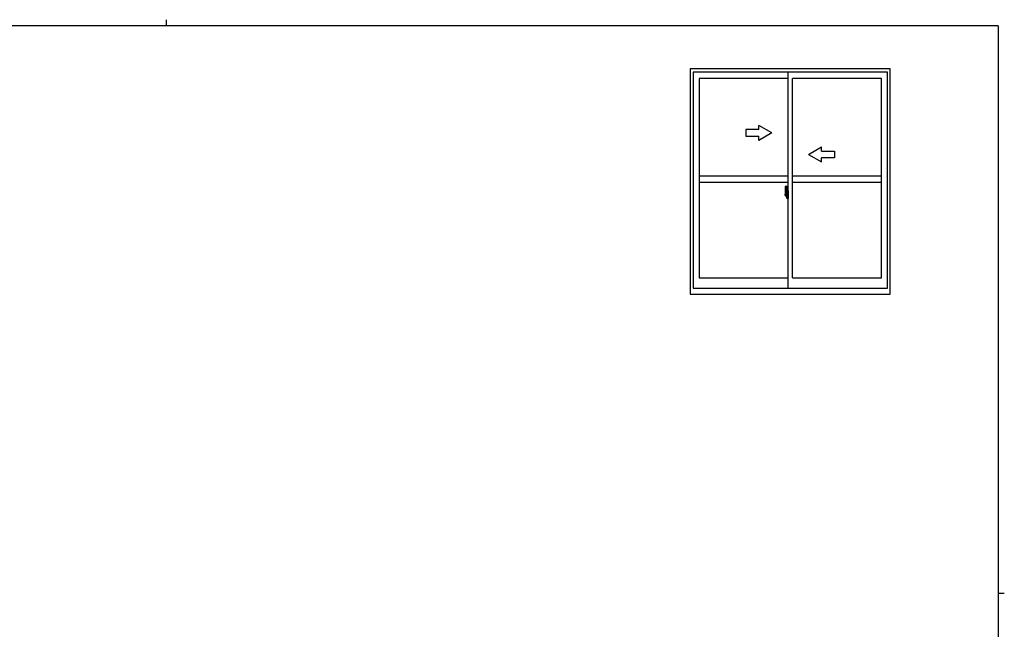
# Model space of a CAD drawing. Extents: x 0 to 793, y 0 to 564.
# Drawn here: x 320 to 776, y 282 to 564 of the extents above; entities that cross this region are included whole.
import ezdxf

# ---------------------------------------------------------------- set-up
doc = ezdxf.new("R2010")
doc.units = 0
doc.layers.add('YKK_A1', color=4, linetype='CONTINUOUS')
doc.layers.add('YKK_ZWAK', color=7, linetype='CONTINUOUS')

# ---------------------------------------------------------------- blocks, each defined once
blk = doc.blocks.new('A201')
at = {"layer": 'YKK_ZWAK', "color": 8, "linetype": 'Continuous'}
blk.add_line((296.01, 412), (296.01, 410), dxfattribs=at)
at = {"layer": 'YKK_ZWAK', "color": 254, "linetype": 'Continuous'}
for p, q in [((571, 410), (21, 410)), ((571, 410), (571, 35)), ((571, 222.5), (573, 222.5))]:
    blk.add_line(p, q, dxfattribs=at)

msp = doc.modelspace()

# ---------------------------------------------------------------- linework, layer by layer
at = {"layer": 'YKK_A1', "linetype": 'ByBlock', "lineweight": -2}
for p, q in [((722.8, 541.4), (630.3, 541.4)), ((630.3, 541.4), (630.3, 437.15)), ((721.55, 539.9), (631.55, 539.9)), ((631.55, 539.9), (631.55, 439.9)), ((675.55, 439.9), (675.55, 539.9)), ((721.55, 439.9), (721.55, 539.9)), ((722.8, 437.15), (722.8, 541.4)), ((675.55, 537.05), (634.4, 537.05)), ((634.4, 537.05), (634.4, 444.7)), ((677.55, 444.7), (677.55, 537.05)), ((718.7, 537.05), (677.55, 537.05)), ((718.7, 444.7), (718.7, 537.05)), ((675.55, 491.83), (634.4, 491.83)), ((675.55, 488.83), (634.4, 488.83)), ((718.7, 491.83), (677.55, 491.83)), ((718.7, 488.83), (677.55, 488.83)), ((675.71, 483.08), (673.96, 483.08)), ((674.15, 484.98), (674.15, 482.77)), ((674.74, 484.12), (674.35, 484.12)), ((674.35, 483.06), (674.35, 484.12)), ((674.35, 483.06), (674.35, 483.06)), ((674.35, 483.01), (674.35, 483.06)), ((674.35, 483.02), (674.35, 483.06)), ((674.38, 484.05), (674.74, 484.05)), ((674.38, 483.07), (674.38, 484.05)), ((674.39, 487.24), (674.82, 487.25)), ((674.66, 483.67), (674.66, 482.85)), ((674.84, 483.67), (674.66, 483.67)), ((674.68, 483.34), (674.66, 483.34)), ((674.68, 483.23), (674.68, 483.42)), ((674.68, 483.23), (674.78, 483.23)), ((674.68, 483.23), (674.68, 483.23)), ((674.68, 483.15), (674.68, 483.23)), ((674.68, 483.15), (674.78, 483.15)), ((674.68, 483.11), (674.68, 483.15)), ((674.68, 483.11), (674.78, 483.11)), ((674.68, 482.91), (674.68, 483.11)), ((674.78, 484.01), (674.78, 483.67)), ((674.78, 483.84), (674.78, 483.89)), ((674.78, 483.67), (674.78, 483.45)), ((674.78, 483.67), (674.78, 483.45)), ((674.85, 483.55), (674.78, 483.55)), ((674.78, 483.45), (674.95, 483.45)), ((674.78, 483.25), (674.95, 483.25)), ((674.78, 483.23), (674.78, 482.43)), ((674.95, 483.23), (674.78, 483.23)), ((674.78, 483.23), (674.78, 483.23)), ((674.78, 483.15), (674.78, 483.23)), ((674.78, 483.11), (674.78, 483.15)), ((674.78, 482.91), (674.78, 483.11)), ((674.78, 483.08), (674.78, 482.81)), ((674.84, 483.97), (674.84, 483.67)), ((674.85, 483.97), (674.84, 483.97)), ((674.85, 487.23), (674.85, 483.97)), ((674.85, 484.01), (674.85, 483.45)), ((674.85, 483.45), (674.85, 483.8)), ((674.85, 483.51), (674.85, 483.75)), ((674.85, 482.71), (674.85, 483.23)), ((674.85, 483.23), (674.85, 482.43)), ((674.87, 483.83), (674.98, 483.83)), ((674.95, 483.45), (674.95, 483.25)), ((674.95, 483.25), (674.95, 483.23)), ((674.98, 484.93), (674.98, 484.03)), ((675.1, 484.03), (674.98, 484.03)), ((674.98, 483.66), (674.98, 483.97)), ((674.98, 483.63), (674.98, 483.66)), ((674.99, 483.61), (674.98, 483.63)), ((675, 483.6), (674.99, 483.61)), ((675, 484), (675, 484.03)), ((675.13, 484), (675, 484)), ((675.13, 484), (675, 484)), ((675.01, 483.59), (675, 483.6)), ((675.02, 483.59), (675.01, 483.59)), ((675.02, 483.59), (675.02, 483.59)), ((675.02, 483.59), (675.02, 482.92)), ((675.1, 484.98), (675.03, 484.98)), ((675.04, 483.59), (675.04, 482.57)), ((675.52, 483.63), (675.06, 483.61)), ((675.1, 484.98), (675.1, 484.03)), ((675.1, 484.96), (675.13, 484.96)), ((675.13, 484.99), (675.55, 485)), ((675.13, 484.99), (675.13, 484)), ((675.13, 484.96), (675.13, 484)), ((675.21, 483.74), (675.21, 483.67)), ((675.39, 483.77), (675.23, 483.77)), ((675.23, 483.65), (675.39, 483.65)), ((675.42, 483.74), (675.42, 483.67)), ((675.54, 483.61), (675.54, 482.54)), ((675.54, 483.61), (675.54, 483.61)), ((675.55, 483.39), (675.54, 483.39)), ((675.55, 483.07), (675.54, 483.07)), ((675.55, 485), (675.55, 481.5)), ((674.2, 482.72), (674.41, 482.71)), ((674.41, 482.88), (674.41, 482.71)), ((674.62, 482.88), (674.41, 482.88)), ((674.44, 482.81), (674.41, 482.81)), ((674.44, 482.76), (674.44, 482.85)), ((674.44, 482.85), (674.68, 482.85)), ((674.44, 482.76), (674.68, 482.76)), ((674.44, 482.63), (674.44, 482.76)), ((674.44, 482.62), (674.44, 482.63)), ((674.44, 482.62), (674.73, 482.62)), ((674.53, 482.35), (674.52, 482.36)), ((674.55, 482.32), (674.53, 482.35)), ((674.55, 482.37), (674.55, 482.32)), ((674.74, 482.32), (674.55, 482.32)), ((674.58, 482.39), (674.74, 482.39)), ((674.62, 482.89), (674.62, 482.85)), ((674.66, 482.89), (674.62, 482.89)), ((674.68, 482.91), (674.78, 482.91)), ((674.68, 482.86), (674.68, 482.91)), ((674.68, 482.86), (674.78, 482.86)), ((674.68, 482.85), (674.68, 482.86)), ((674.68, 482.85), (674.78, 482.85)), ((674.7, 482.62), (674.68, 482.63)), ((674.68, 482.63), (674.68, 482.63)), ((674.71, 482.62), (674.7, 482.62)), ((674.72, 482.62), (674.71, 482.62)), ((674.74, 482.62), (674.72, 482.62)), ((674.75, 482.62), (674.74, 482.62)), ((674.76, 482.63), (674.75, 482.62)), ((674.78, 482.81), (674.76, 482.81)), ((674.77, 482.64), (674.76, 482.63)), ((674.77, 482.64), (674.77, 482.64)), ((674.78, 482.86), (674.78, 482.91)), ((674.78, 482.85), (674.78, 482.86)), ((674.78, 482.85), (674.78, 482.72)), ((674.78, 482.72), (674.78, 482.71)), ((674.78, 482.71), (674.78, 482.66)), ((674.98, 482.68), (674.87, 482.68)), ((674.98, 482.88), (674.99, 482.9)), ((674.98, 482.85), (674.98, 482.88)), ((674.98, 482.85), (674.98, 482.85)), ((674.98, 482.53), (674.98, 482.85)), ((674.98, 481.57), (674.98, 482.48)), ((675.1, 482.48), (674.98, 482.48)), ((674.99, 482.9), (675, 482.91)), ((675, 482.91), (675.01, 482.91)), ((675.13, 482.5), (675, 482.51)), ((675, 482.5), (675, 482.48)), ((675.13, 482.5), (675, 482.5)), ((675.01, 482.91), (675.02, 482.92)), ((675.02, 482.92), (675.02, 482.92)), ((675.1, 481.52), (675.03, 481.52)), ((675.06, 482.55), (675.52, 482.53)), ((675.1, 482.65), (675.1, 482.6)), ((675.1, 481.52), (675.1, 482.48)), ((675.1, 481.55), (675.13, 481.55)), ((675.48, 482.68), (675.13, 482.68)), ((675.13, 482.57), (675.48, 482.57)), ((675.13, 482.5), (675.13, 481.52)), ((675.13, 481.55), (675.13, 482.5)), ((675.13, 481.52), (675.55, 481.5)), ((675.5, 482.65), (675.5, 482.6)), ((634.4, 444.7), (675.55, 444.7)), ((677.55, 444.7), (718.7, 444.7)), ((631.55, 439.9), (721.55, 439.9)), ((630.3, 437.15), (722.8, 437.15))]:
    msp.add_line(p, q, dxfattribs=at)
at = {"layer": 'YKK_A1', "linetype": 'Continuous'}
for p, q in [((668.05, 511.83), (662.05, 515.29)), ((662.05, 513.33), (662.05, 515.29)), ((662.05, 513.33), (656.05, 513.33)), ((656.05, 513.33), (656.05, 510.33)), ((656.05, 510.33), (662.05, 510.33)), ((668.05, 511.83), (662.05, 508.36)), ((662.05, 508.36), (662.05, 510.33)), ((685.05, 501.83), (691.05, 505.29)), ((685.05, 501.83), (691.05, 498.36)), ((691.05, 503.33), (691.05, 505.29)), ((691.05, 503.33), (697.05, 503.33)), ((697.05, 503.33), (697.05, 500.33)), ((697.05, 500.33), (691.05, 500.33)), ((691.05, 498.36), (691.05, 500.33))]:
    msp.add_line(p, q, dxfattribs=at)
at = {"layer": 'YKK_A1', "linetype": 'ByBlock', "lineweight": -2}
for centre, radius, start, end in [((687.4, 484.94), 13.25, 170.2065, 179.8214), ((674.39, 487.19), 0.05, 92, 170.2065), ((674.38, 484.07), 0.025, 180, 270), ((675.83, 483.06), 1.48, 179.9189, 190.8132), ((675.66, 483), 1.31, 179.5362, 192.8514), ((675.85, 483.03), 1.47, 178.4207, 189.3309), ((674.74, 484.01), 0.112, 0, 90), ((674.74, 484.01), 0.0375, 0, 90), ((674.83, 487.23), 0.025, 0, 92), ((674.88, 483.8), 0.025, 91, 180), ((675.03, 484.93), 0.05, 90, 180), ((675, 483.97), 0.025, 92, 180), ((675.06, 483.59), 0.0254, 88.9921, 157.9025), ((675.23, 483.74), 0.025, 90, 180), ((675.23, 483.67), 0.025, 180, 270), ((675.39, 483.74), 0.025, 0, 90), ((675.39, 483.67), 0.025, 270, 0), ((674.2, 482.77), 0.05, 180, 268), ((675.3, 482.92), 0.933, 188.6291, 193.1575), ((675.66, 483), 1.31, 192.8514, 209.2312), ((675.26, 482.94), 0.88, 189.9821, 192.053), ((675.3, 482.92), 0.933, 193.1575, 216.6329), ((675.26, 482.94), 0.88, 192.053, 218.8262), ((674.58, 482.37), 0.025, 90, 180), ((674.68, 482.86), 0.095, 266.9123, 356.7406), ((674.74, 482.43), 0.0375, 270, 0), ((674.74, 482.43), 0.112, 270, 0), ((674.88, 482.71), 0.025, 180, 269), ((675, 482.53), 0.025, 180, 268), ((675.03, 481.57), 0.05, 180, 270), ((675.06, 482.57), 0.0256, 202.4382, 270.6673), ((675.13, 482.65), 0.025, 90, 180), ((675.13, 482.6), 0.025, 180, 270), ((675.48, 482.65), 0.025, 0, 90), ((675.48, 482.6), 0.025, 270, 0)]:
    msp.add_arc(centre, radius, start, end, dxfattribs=at)
for centre, major_axis, ratio, start_param, end_param in [((674.78, 483.42), (0.1, 0), 0.251336, 1.570796, 3.141593), ((674.78, 483.23), (0.1, 0), 0.251336, 1.570796, 3.141593), ((675.06, 483.59), (-0.0236, 0.0086), 0.995692, 6.28032, 6.631305), ((675.52, 483.61), (0.0106, 0.011), 0.965668, 5.497798, 7.103479), ((674.68, 482.66), (0.1, 0), 0.637322, 6.030505, 6.283185), ((675.06, 482.57), (-0.0236, -0.0086), 0.995692, 5.935066, 6.28605), ((675.52, 482.54), (-0.0106, 0.011), 0.965668, 2.321299, 3.92698)]:
    msp.add_ellipse(centre, major_axis=major_axis, ratio=ratio, start_param=start_param, end_param=end_param, dxfattribs=at)

# ---------------------------------------------------------------- block references
at = {"layer": 'YKK_ZWAK', "xscale": 1.4, "yscale": 1.4, "zscale": 1.4}
msp.add_blockref('A201', (-26.6, -12.6), dxfattribs=at)

doc.saveas('drawing.dxf')
